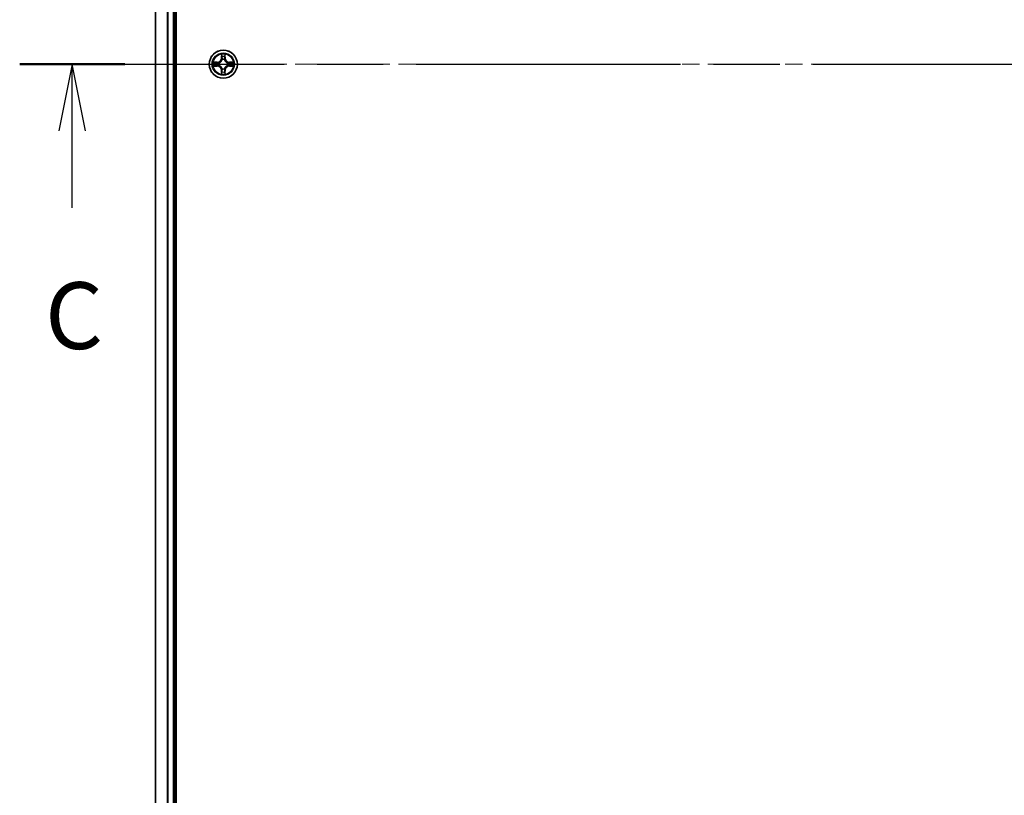
# Model space of a CAD drawing. Units: millimetres. Extents: x 36 to 8894, y 20 to 1566.
# Drawn here: x 1653 to 1856, y 1099 to 1259 of the extents above; entities that cross this region are included whole.
import ezdxf

# ---------------------------------------------------------------- set-up
doc = ezdxf.new("R2010")
doc.units = ezdxf.units.MM
doc.header["$LTSCALE"] = 2.5
doc.linetypes.add('CHAIN', pattern=[0.3543, 0.2362, -0.0295, 0.0591, -0.0295])
for name, color, linetype, lineweight in [('Centerline (ISO)', 131, 'Continuous', 18), ('Section Line (ISO)', 7, 'CHAIN', 25), ('Visible (ISO)', 7, 'Continuous', 35), ('Visible Narrow (ISO)', 7, 'Continuous', 25)]:
    doc.layers.add(name, color=color, linetype=linetype, lineweight=lineweight)
doc.styles.add('Note Text (TK)', font='MS PGothic.ttf')

# ---------------------------------------------------------------- blocks, each defined once
blk = doc.blocks.new('2dTransSection0')
at = {"layer": 'Section Line (ISO)', "linetype": 'CHAIN', "ltscale": 16.764381}
blk.add_line((128.985, 231.543), (204.2, 231.543), dxfattribs=at)
at = {"layer": 'Section Line (ISO)', "linetype": 'Continuous', "lineweight": 50}
blk.add_line((128.985, 231.543), (132.924, 231.543), dxfattribs=at)
at = {"layer": 'Section Line (ISO)', "linetype": 'Continuous'}
for p, q in [((130.954, 231.543), (130.454, 229.043)), ((130.954, 229.043), (130.954, 231.543)), ((131.454, 229.043), (130.954, 231.543)), ((130.954, 226.169), (130.954, 229.043))]:
    blk.add_line(p, q, dxfattribs=at)
at = {"layer": 'Section Line (ISO)', "insert": (129.936, 220.096), "char_height": 2.5, "attachment_point": 7, "style": 'Note Text (TK)'}
blk.add_mtext('C', dxfattribs=at)

msp = doc.modelspace()

# ---------------------------------------------------------------- linework, layer by layer
at = {"layer": 'Centerline (ISO)', "linetype": 'CHAIN', "ltscale": 23.990969}
msp.add_line((1667.6761, 1249.4865), (2050.4661, 1249.4865), dxfattribs=at)
at = {"layer": 'Visible (ISO)'}
for p, q in [((1685.6566, 1054.4865), (1685.6566, 1444.4865)), ((1681.3566, 1439.4865), (1681.3566, 1059.4865)), ((1685.3566, 1059.4865), (1685.3566, 1439.4865))]:
    msp.add_line(p, q, dxfattribs=at)
msp.add_circle((1695.3566, 1249.4865), 2.9, dxfattribs=at)
at = {"layer": 'Visible Narrow (ISO)'}
for p, q in [((1681.4261, 1059.4865), (1681.4261, 1439.4865)), ((1683.7666, 1439.4865), (1683.7666, 1059.4865)), ((1683.9971, 1059.4865), (1683.9971, 1439.4865)), ((1685.0566, 1439.4865), (1685.0566, 1059.4865)), ((1694.9661, 1251.5092), (1694.9525, 1250.7297)), ((1695.7606, 1250.7297), (1695.747, 1251.5092)), ((1694.1134, 1249.8906), (1693.3338, 1249.877)), ((1693.6242, 1249.8322), (1694.1142, 1249.8408)), ((1694.1142, 1249.8408), (1694.1134, 1249.8906)), ((1694.1142, 1249.8408), (1694.1155, 1249.7681)), ((1694.4197, 1249.733), (1694.4403, 1249.7276)), ((1695.0023, 1250.7288), (1694.9525, 1250.7297)), ((1695.0023, 1250.7288), (1695.0109, 1251.2189)), ((1695.0023, 1250.7288), (1695.0749, 1250.7276)), ((1695.1155, 1250.4028), (1695.11, 1250.4234)), ((1695.6031, 1250.4234), (1695.5977, 1250.4028)), ((1695.7108, 1250.7288), (1695.6382, 1250.7276)), ((1695.7023, 1251.2189), (1695.7108, 1250.7288)), ((1695.7108, 1250.7288), (1695.7606, 1250.7297)), ((1696.2729, 1249.7276), (1696.2935, 1249.733)), ((1696.5989, 1249.8408), (1696.5976, 1249.7681)), ((1696.5989, 1249.8408), (1696.5998, 1249.8906)), ((1696.5989, 1249.8408), (1697.0889, 1249.8322)), ((1697.3793, 1249.877), (1696.5998, 1249.8906)), ((1693.3338, 1249.0961), (1694.1134, 1249.0825)), ((1694.1142, 1249.1323), (1693.6242, 1249.1408)), ((1694.1142, 1249.1323), (1694.1134, 1249.0825)), ((1694.1142, 1249.1323), (1694.1155, 1249.2049)), ((1694.4403, 1249.2454), (1694.4197, 1249.24)), ((1695.0023, 1248.2442), (1694.9525, 1248.2433)), ((1694.9525, 1248.2433), (1694.9661, 1247.4638)), ((1695.0023, 1248.2442), (1695.0749, 1248.2454)), ((1695.0109, 1247.7541), (1695.0023, 1248.2442)), ((1695.11, 1248.5496), (1695.1155, 1248.5702)), ((1695.5977, 1248.5702), (1695.6031, 1248.5496)), ((1695.7108, 1248.2442), (1695.6382, 1248.2454)), ((1695.7108, 1248.2442), (1695.7023, 1247.7541)), ((1695.7108, 1248.2442), (1695.7606, 1248.2433)), ((1695.747, 1247.4638), (1695.7606, 1248.2433)), ((1696.2935, 1249.24), (1696.2729, 1249.2454)), ((1696.5989, 1249.1323), (1696.5976, 1249.2049)), ((1697.0889, 1249.1408), (1696.5989, 1249.1323)), ((1696.5989, 1249.1323), (1696.5998, 1249.0825)), ((1696.5998, 1249.0825), (1697.3793, 1249.0961))]:
    msp.add_line(p, q, dxfattribs=at)
for radius in [2.8677, 2.3092, 2.1415]:
    msp.add_circle((1695.3566, 1249.4865), radius, dxfattribs=at)
for centre, radius, start, end in [((1695.3566, 1249.4865), 2.0601, 79.074582, 100.925418), ((1695.3566, 1249.4865), 2.0601, 169.074582, 190.925418), ((1695.3566, 1249.4865), 1.6122, 169.692479, 190.307521), ((1694.0985, 1250.7446), 0.8542, 271, 359), ((1694.0985, 1250.7446), 0.904, 271, 359), ((1695.3566, 1249.4865), 0.9688, 165.258044, 194.741956), ((1695.3566, 1249.4865), 0.9475, 165.258044, 194.741956), ((1695.3566, 1249.4865), 1.6122, 79.692479, 100.307521), ((1695.3566, 1249.4865), 0.9688, 75.258044, 104.741956), ((1695.3566, 1249.4865), 0.9475, 75.258044, 104.741956), ((1696.6147, 1250.7446), 0.904, 181, 269), ((1696.6147, 1250.7446), 0.8542, 181, 269), ((1695.3566, 1249.4865), 0.9475, 345.258044, 14.741956), ((1695.3566, 1249.4865), 0.9688, 345.258044, 14.741956), ((1695.3566, 1249.4865), 1.6122, 349.692479, 10.307521), ((1695.3566, 1249.4865), 2.0601, 349.074582, 10.925418), ((1694.0985, 1248.2284), 0.8542, 1, 89), ((1694.0985, 1248.2284), 0.904, 1, 89), ((1695.3566, 1249.4865), 2.0601, 259.074582, 280.925418), ((1695.3566, 1249.4865), 1.6122, 259.692479, 280.307521), ((1695.3566, 1249.4865), 0.9688, 255.258044, 284.741956), ((1695.3566, 1249.4865), 0.9475, 255.258044, 284.741956), ((1696.6147, 1248.2284), 0.904, 91, 179), ((1696.6147, 1248.2284), 0.8542, 91, 179)]:
    msp.add_arc(centre, radius, start, end, dxfattribs=at)
for centre, major_axis, ratio, start_param, end_param in [((1693.625, 1249.7824), (0.002, 0.05), 0.54850665, 0.10442473, 1.4996069), ((1693.8145, 1249.767), (0.008, 0.0494), 0.89574018, 0.19731949, 1.55274262), ((1694.1164, 1249.7183), (0.008, 0.0494), 0.89572054, 0.1973017, 1.54834765), ((1694.463, 1249.7216), (-0.0091, 0.0492), 0.87684641, 0.18229136, 1.17990219), ((1694.463, 1249.7216), (-0.0149, 0.0477), 0.41070123, 0.09573579, 1.31868747), ((1695.0607, 1251.218), (-0.05, -0.002), 0.54850665, 4.7835784, 6.17876057), ((1695.0761, 1251.0286), (-0.0494, -0.008), 0.89574018, 4.73044269, 6.08586581), ((1695.1214, 1250.3801), (-0.0492, 0.0091), 0.87684642, 5.10328313, 6.10089396), ((1695.1214, 1250.3801), (-0.0477, 0.0149), 0.41070123, 4.96449783, 6.18744952), ((1695.1247, 1250.7267), (-0.0494, -0.008), 0.89572054, 4.73483766, 6.08588361), ((1695.5884, 1250.7267), (0.0494, -0.008), 0.89572054, 0.1973017, 1.54834765), ((1695.5917, 1250.3801), (0.0477, 0.0149), 0.41070123, 0.09573579, 1.31868747), ((1695.5917, 1250.3801), (0.0492, 0.0091), 0.87684641, 0.18229136, 1.17990219), ((1695.637, 1251.0286), (0.0494, -0.008), 0.89574018, 0.19731949, 1.55274262), ((1695.6525, 1251.218), (0.05, -0.002), 0.54850665, 0.10442473, 1.4996069), ((1696.2502, 1249.7216), (0.0091, 0.0492), 0.87684642, 5.10328313, 6.10089396), ((1696.2502, 1249.7216), (0.0149, 0.0477), 0.41070123, 4.96449783, 6.18744952), ((1696.5968, 1249.7183), (-0.008, 0.0494), 0.89572054, 4.73483766, 6.08588361), ((1696.8987, 1249.767), (-0.008, 0.0494), 0.89574018, 4.73044269, 6.08586581), ((1697.0881, 1249.7824), (-0.002, 0.05), 0.54850665, 4.7835784, 6.17876057), ((1693.625, 1249.1906), (0.002, -0.05), 0.54850665, 4.7835784, 6.17876057), ((1693.8145, 1249.2061), (0.008, -0.0494), 0.89574018, 4.73044269, 6.08586581), ((1694.1164, 1249.2547), (0.008, -0.0494), 0.89572054, 4.73483766, 6.08588361), ((1694.463, 1249.2514), (-0.0091, -0.0492), 0.87684642, 5.10328313, 6.10089396), ((1694.463, 1249.2514), (-0.0149, -0.0477), 0.41070123, 4.96449783, 6.18744952), ((1695.0607, 1247.755), (-0.05, 0.002), 0.54850665, 0.10442473, 1.4996069), ((1695.0761, 1247.9444), (-0.0494, 0.008), 0.89574018, 0.19731949, 1.55274262), ((1695.1214, 1248.5929), (-0.0492, -0.0091), 0.87684641, 0.18229136, 1.17990219), ((1695.1214, 1248.5929), (-0.0477, -0.0149), 0.41070123, 0.09573579, 1.31868747), ((1695.1247, 1248.2463), (-0.0494, 0.008), 0.89572054, 0.1973017, 1.54834765), ((1695.5884, 1248.2463), (0.0494, 0.008), 0.89572054, 4.73483766, 6.08588361), ((1695.5917, 1248.5929), (0.0477, -0.0149), 0.41070123, 4.96449783, 6.18744952), ((1695.5917, 1248.5929), (0.0492, -0.0091), 0.87684642, 5.10328313, 6.10089396), ((1695.637, 1247.9444), (0.0494, 0.008), 0.89574018, 4.73044269, 6.08586581), ((1695.6525, 1247.755), (0.05, 0.002), 0.54850665, 4.7835784, 6.17876057), ((1696.2502, 1249.2514), (0.0149, -0.0477), 0.41070123, 0.09573579, 1.31868747), ((1696.2502, 1249.2514), (0.0091, -0.0492), 0.87684641, 0.18229136, 1.17990219), ((1696.5968, 1249.2547), (-0.008, -0.0494), 0.89572054, 0.1973017, 1.54834765), ((1696.8987, 1249.2061), (-0.008, -0.0494), 0.89574018, 0.19731949, 1.55274262), ((1697.0881, 1249.1906), (-0.002, -0.05), 0.54850665, 0.10442473, 1.4996069)]:
    msp.add_ellipse(centre, major_axis=major_axis, ratio=ratio, start_param=start_param, end_param=end_param, dxfattribs=at)
for points, knots in [([(1695.056, 1251.2452), (1695.0556, 1251.2603), (1695.0535, 1251.2758), (1695.045, 1251.3167), (1695.0369, 1251.3423), (1695.0188, 1251.391), (1695.0091, 1251.4141), (1694.9883, 1251.4612), (1694.9772, 1251.4853), (1694.9661, 1251.5092)], [0, 0, 0, 0, 0.0059340385, 0.0059340385, 0.0154285, 0.0154285, 0.0237449879, 0.0237449879, 0.0323943032, 0.0323943032, 0.0323943032, 0.0323943032]), ([(1694.9661, 1251.5092), (1694.9717, 1251.4829), (1694.9772, 1251.4564), (1694.9876, 1251.4045), (1694.9924, 1251.3791), (1695.0014, 1251.3256), (1695.0054, 1251.2974), (1695.0096, 1251.2524), (1695.0107, 1251.2354), (1695.0109, 1251.2189)], [-0.0323943032, -0.0323943032, -0.0323943032, -0.0323943032, -0.0237449879, -0.0237449879, -0.0154285, -0.0154285, -0.0059340385, -0.0059340385, 0, 0, 0, 0]), ([(1695.747, 1251.5092), (1695.7335, 1251.4801), (1695.7199, 1251.4507), (1695.6913, 1251.3841), (1695.677, 1251.3474), (1695.6616, 1251.2888), (1695.6576, 1251.2665), (1695.6571, 1251.2452)], [-0.0003383294, -0.0003383294, -0.0003383294, -0.0003383294, 0.0102009359, 0.0102009359, 0.0236501899, 0.0236501899, 0.0320559737, 0.0320559737, 0.0320559737, 0.0320559737]), ([(1695.7023, 1251.2189), (1695.7025, 1251.2423), (1695.7045, 1251.2667), (1695.7121, 1251.3311), (1695.7192, 1251.3715), (1695.7334, 1251.4448), (1695.7403, 1251.4772), (1695.747, 1251.5092)], [-0.0320559737, -0.0320559737, -0.0320559737, -0.0320559737, -0.0236501899, -0.0236501899, -0.0102009359, -0.0102009359, 0.0003383294, 0.0003383294, 0.0003383294, 0.0003383294]), ([(1693.6242, 1249.8322), (1693.6008, 1249.8325), (1693.5764, 1249.8344), (1693.512, 1249.842), (1693.4715, 1249.8491), (1693.3983, 1249.8634), (1693.3659, 1249.8702), (1693.3338, 1249.877)], [-0.0320559737, -0.0320559737, -0.0320559737, -0.0320559737, -0.0236501899, -0.0236501899, -0.0102009359, -0.0102009359, 0.0003383294, 0.0003383294, 0.0003383294, 0.0003383294]), ([(1693.3338, 1249.877), (1693.363, 1249.8635), (1693.3924, 1249.8499), (1693.459, 1249.8213), (1693.4957, 1249.8069), (1693.5543, 1249.7915), (1693.5765, 1249.7876), (1693.5979, 1249.787)], [-0.0003383294, -0.0003383294, -0.0003383294, -0.0003383294, 0.0102009359, 0.0102009359, 0.0236501899, 0.0236501899, 0.0320559737, 0.0320559737, 0.0320559737, 0.0320559737]), ([(1693.5979, 1249.787), (1693.6344, 1249.7861), (1693.6678, 1249.7847), (1693.7261, 1249.7806), (1693.751, 1249.778), (1693.7704, 1249.775)], [-0.0289828459, -0.0289828459, -0.0289828459, -0.0289828459, -0.0145850634, -0.0145850634, 0, 0, 0, 0]), ([(1693.8136, 1249.8168), (1693.7923, 1249.8202), (1693.765, 1249.8233), (1693.7009, 1249.8285), (1693.6643, 1249.8306), (1693.6242, 1249.8322)], [0, 0, 0, 0, 0.0145850634, 0.0145850634, 0.0289828459, 0.0289828459, 0.0289828459, 0.0289828459]), ([(1693.7704, 1249.775), (1693.8207, 1249.7669), (1693.871, 1249.7588), (1693.9717, 1249.7427), (1694.022, 1249.7346), (1694.0723, 1249.7266)], [-0.0687798542, -0.0687798542, -0.0687798542, -0.0687798542, -0.0343899271, -0.0343899271, 0, 0, 0, 0]), ([(1694.1155, 1249.7681), (1694.0652, 1249.7762), (1694.0149, 1249.7843), (1693.9142, 1249.8005), (1693.8639, 1249.8087), (1693.8136, 1249.8168)], [0, 0, 0, 0, 0.0343899271, 0.0343899271, 0.0687798542, 0.0687798542, 0.0687798542, 0.0687798542]), ([(1694.0723, 1249.7266), (1694.1442, 1249.715), (1694.2174, 1249.7112), (1694.334, 1249.7188), (1694.3763, 1249.7242), (1694.4197, 1249.733)], [-0.0982412545, -0.0982412545, -0.0982412545, -0.0982412545, -0.0491206273, -0.0491206273, -0.0217758941, -0.0217758941, -0.0217758941, -0.0217758941]), ([(1694.4463, 1249.7686), (1694.405, 1249.7613), (1694.3647, 1249.757), (1694.2536, 1249.7519), (1694.1839, 1249.7565), (1694.1155, 1249.7681)], [0.0217758941, 0.0217758941, 0.0217758941, 0.0217758941, 0.0491206273, 0.0491206273, 0.0982412545, 0.0982412545, 0.0982412545, 0.0982412545]), ([(1694.4403, 1249.7276), (1694.4562, 1249.7328), (1694.472, 1249.7384), (1694.568, 1249.7749), (1694.6471, 1249.8166), (1694.7698, 1249.9044), (1694.8155, 1249.9431), (1694.8577, 1249.9853), (1694.9, 1250.0276), (1694.9386, 1250.0733), (1695.0265, 1250.1959), (1695.0682, 1250.275), (1695.1047, 1250.3711), (1695.1103, 1250.3869), (1695.1155, 1250.4028)], [-0.174866013, -0.174866013, -0.174866013, -0.174866013, -0.16940495, -0.16940495, -0.141674077, -0.141674077, -0.124342281, -0.124342281, -0.124342281, -0.107010485, -0.107010485, -0.079279611, -0.079279611, -0.073818549, -0.073818549, -0.073818549, -0.073818549]), ([(1695.0745, 1250.3968), (1695.0698, 1250.3817), (1695.0647, 1250.3666), (1695.0315, 1250.2754), (1694.9937, 1250.2004), (1694.9135, 1250.0854), (1694.8781, 1250.043), (1694.8391, 1250.004), (1694.8001, 1249.965), (1694.7576, 1249.9296), (1694.6426, 1249.8494), (1694.5677, 1249.8115), (1694.4764, 1249.7783), (1694.4614, 1249.7732), (1694.4463, 1249.7686)], [0.073818549, 0.073818549, 0.073818549, 0.073818549, 0.079279611, 0.079279611, 0.107010485, 0.107010485, 0.124342281, 0.124342281, 0.124342281, 0.141674077, 0.141674077, 0.16940495, 0.16940495, 0.174866013, 0.174866013, 0.174866013, 0.174866013]), ([(1695.0109, 1251.2189), (1695.0125, 1251.1785), (1695.0146, 1251.1417), (1695.0198, 1251.0778), (1695.0229, 1251.0507), (1695.0263, 1251.0295)], [0, 0, 0, 0, 0.014491423, 0.014491423, 0.0289828459, 0.0289828459, 0.0289828459, 0.0289828459]), ([(1695.0263, 1251.0295), (1695.0344, 1250.9792), (1695.0425, 1250.9288), (1695.0587, 1250.8282), (1695.0668, 1250.7779), (1695.0749, 1250.7276)], [0, 0, 0, 0, 0.0343899271, 0.0343899271, 0.0687798542, 0.0687798542, 0.0687798542, 0.0687798542]), ([(1695.0681, 1251.0727), (1695.065, 1251.0919), (1695.0625, 1251.1166), (1695.0584, 1251.1749), (1695.0569, 1251.2084), (1695.056, 1251.2452)], [-0.0289828459, -0.0289828459, -0.0289828459, -0.0289828459, -0.014491423, -0.014491423, 0, 0, 0, 0]), ([(1695.1165, 1250.7707), (1695.1085, 1250.8211), (1695.1004, 1250.8714), (1695.0842, 1250.972), (1695.0762, 1251.0223), (1695.0681, 1251.0727)], [-0.0687798542, -0.0687798542, -0.0687798542, -0.0687798542, -0.0343899271, -0.0343899271, 0, 0, 0, 0]), ([(1695.0749, 1250.7276), (1695.0866, 1250.6592), (1695.0912, 1250.5895), (1695.0861, 1250.4783), (1695.0818, 1250.438), (1695.0745, 1250.3968)], [0, 0, 0, 0, 0.0491206273, 0.0491206273, 0.0764653604, 0.0764653604, 0.0764653604, 0.0764653604]), ([(1695.11, 1250.4234), (1695.1188, 1250.4667), (1695.1243, 1250.509), (1695.1319, 1250.6257), (1695.128, 1250.6988), (1695.1165, 1250.7707)], [-0.0764653604, -0.0764653604, -0.0764653604, -0.0764653604, -0.0491206273, -0.0491206273, 0, 0, 0, 0]), ([(1695.5966, 1250.7707), (1695.5851, 1250.6988), (1695.5813, 1250.6257), (1695.5889, 1250.509), (1695.5943, 1250.4667), (1695.6031, 1250.4234)], [-0.0982412545, -0.0982412545, -0.0982412545, -0.0982412545, -0.0491206273, -0.0491206273, -0.0217758941, -0.0217758941, -0.0217758941, -0.0217758941]), ([(1695.645, 1251.0727), (1695.637, 1251.0223), (1695.6289, 1250.972), (1695.6127, 1250.8714), (1695.6047, 1250.8211), (1695.5966, 1250.7707)], [-0.0687798542, -0.0687798542, -0.0687798542, -0.0687798542, -0.0343899271, -0.0343899271, 0, 0, 0, 0]), ([(1695.5977, 1250.4028), (1695.6028, 1250.3869), (1695.6084, 1250.3711), (1695.6449, 1250.275), (1695.6866, 1250.1959), (1695.7745, 1250.0733), (1695.8131, 1250.0276), (1695.8554, 1249.9853), (1695.8977, 1249.9431), (1695.9433, 1249.9044), (1696.066, 1249.8166), (1696.1451, 1249.7749), (1696.2411, 1249.7384), (1696.257, 1249.7328), (1696.2729, 1249.7276)], [-0.174866013, -0.174866013, -0.174866013, -0.174866013, -0.16940495, -0.16940495, -0.141674077, -0.141674077, -0.124342281, -0.124342281, -0.124342281, -0.107010485, -0.107010485, -0.079279611, -0.079279611, -0.073818549, -0.073818549, -0.073818549, -0.073818549]), ([(1695.6386, 1250.3968), (1695.6313, 1250.438), (1695.6271, 1250.4783), (1695.622, 1250.5895), (1695.6265, 1250.6592), (1695.6382, 1250.7276)], [0.0217758941, 0.0217758941, 0.0217758941, 0.0217758941, 0.0491206273, 0.0491206273, 0.0982412545, 0.0982412545, 0.0982412545, 0.0982412545]), ([(1695.6382, 1250.7276), (1695.6463, 1250.7779), (1695.6544, 1250.8282), (1695.6706, 1250.9288), (1695.6787, 1250.9792), (1695.6868, 1251.0295)], [0, 0, 0, 0, 0.0343899271, 0.0343899271, 0.0687798542, 0.0687798542, 0.0687798542, 0.0687798542]), ([(1696.2669, 1249.7686), (1696.2518, 1249.7732), (1696.2367, 1249.7783), (1696.1454, 1249.8115), (1696.0705, 1249.8494), (1695.9555, 1249.9296), (1695.913, 1249.965), (1695.874, 1250.004), (1695.835, 1250.043), (1695.7997, 1250.0854), (1695.7195, 1250.2004), (1695.6816, 1250.2754), (1695.6484, 1250.3666), (1695.6433, 1250.3817), (1695.6386, 1250.3968)], [0.073818549, 0.073818549, 0.073818549, 0.073818549, 0.079279611, 0.079279611, 0.107010485, 0.107010485, 0.124342281, 0.124342281, 0.124342281, 0.141674077, 0.141674077, 0.16940495, 0.16940495, 0.174866013, 0.174866013, 0.174866013, 0.174866013]), ([(1695.6571, 1251.2452), (1695.6562, 1251.2087), (1695.6547, 1251.1753), (1695.6507, 1251.1169), (1695.6481, 1251.0921), (1695.645, 1251.0727)], [-0.0289828459, -0.0289828459, -0.0289828459, -0.0289828459, -0.0145850634, -0.0145850634, 0, 0, 0, 0]), ([(1695.6868, 1251.0295), (1695.6903, 1251.0508), (1695.6933, 1251.0781), (1695.6985, 1251.1422), (1695.7007, 1251.1788), (1695.7023, 1251.2189)], [0, 0, 0, 0, 0.0145850634, 0.0145850634, 0.0289828459, 0.0289828459, 0.0289828459, 0.0289828459]), ([(1696.5976, 1249.7681), (1696.5292, 1249.7565), (1696.4595, 1249.7519), (1696.3484, 1249.757), (1696.3081, 1249.7613), (1696.2669, 1249.7686)], [0, 0, 0, 0, 0.0491206273, 0.0491206273, 0.0764653604, 0.0764653604, 0.0764653604, 0.0764653604]), ([(1696.2935, 1249.733), (1696.3368, 1249.7242), (1696.3791, 1249.7188), (1696.4958, 1249.7112), (1696.5689, 1249.715), (1696.6408, 1249.7266)], [-0.0764653604, -0.0764653604, -0.0764653604, -0.0764653604, -0.0491206273, -0.0491206273, 0, 0, 0, 0]), ([(1696.8995, 1249.8168), (1696.8492, 1249.8087), (1696.7989, 1249.8005), (1696.6983, 1249.7843), (1696.6479, 1249.7762), (1696.5976, 1249.7681)], [0, 0, 0, 0, 0.0343899271, 0.0343899271, 0.0687798542, 0.0687798542, 0.0687798542, 0.0687798542]), ([(1696.6408, 1249.7266), (1696.6911, 1249.7346), (1696.7414, 1249.7427), (1696.8421, 1249.7588), (1696.8924, 1249.7669), (1696.9427, 1249.775)], [-0.0687798542, -0.0687798542, -0.0687798542, -0.0687798542, -0.0343899271, -0.0343899271, 0, 0, 0, 0]), ([(1697.0889, 1249.8322), (1697.0486, 1249.8306), (1697.0118, 1249.8284), (1696.9478, 1249.8232), (1696.9207, 1249.8202), (1696.8995, 1249.8168)], [0, 0, 0, 0, 0.014491423, 0.014491423, 0.0289828459, 0.0289828459, 0.0289828459, 0.0289828459]), ([(1696.9427, 1249.775), (1696.962, 1249.778), (1696.9867, 1249.7806), (1697.0449, 1249.7846), (1697.0785, 1249.7861), (1697.1153, 1249.787)], [-0.0289828459, -0.0289828459, -0.0289828459, -0.0289828459, -0.014491423, -0.014491423, 0, 0, 0, 0]), ([(1697.3793, 1249.877), (1697.353, 1249.8714), (1697.3264, 1249.8658), (1697.2745, 1249.8555), (1697.2492, 1249.8507), (1697.1956, 1249.8417), (1697.1675, 1249.8376), (1697.1225, 1249.8334), (1697.1055, 1249.8324), (1697.0889, 1249.8322)], [-0.0323943032, -0.0323943032, -0.0323943032, -0.0323943032, -0.0237449879, -0.0237449879, -0.0154285, -0.0154285, -0.0059340385, -0.0059340385, 0, 0, 0, 0]), ([(1697.1153, 1249.787), (1697.1303, 1249.7874), (1697.1458, 1249.7895), (1697.1868, 1249.798), (1697.2124, 1249.8062), (1697.2611, 1249.8243), (1697.2841, 1249.834), (1697.3313, 1249.8547), (1697.3554, 1249.8659), (1697.3793, 1249.877)], [0, 0, 0, 0, 0.0059340385, 0.0059340385, 0.0154285, 0.0154285, 0.0237449879, 0.0237449879, 0.0323943032, 0.0323943032, 0.0323943032, 0.0323943032]), ([(1693.5979, 1249.186), (1693.5828, 1249.1856), (1693.5673, 1249.1835), (1693.5264, 1249.175), (1693.5007, 1249.1668), (1693.4521, 1249.1487), (1693.429, 1249.139), (1693.3819, 1249.1183), (1693.3578, 1249.1071), (1693.3338, 1249.0961)], [0, 0, 0, 0, 0.0059340385, 0.0059340385, 0.0154285, 0.0154285, 0.0237449879, 0.0237449879, 0.0323943032, 0.0323943032, 0.0323943032, 0.0323943032]), ([(1693.3338, 1249.0961), (1693.3602, 1249.1016), (1693.3867, 1249.1072), (1693.4386, 1249.1175), (1693.4639, 1249.1224), (1693.5175, 1249.1313), (1693.5457, 1249.1354), (1693.5907, 1249.1396), (1693.6077, 1249.1406), (1693.6242, 1249.1408)], [-0.0323943032, -0.0323943032, -0.0323943032, -0.0323943032, -0.0237449879, -0.0237449879, -0.0154285, -0.0154285, -0.0059340385, -0.0059340385, 0, 0, 0, 0]), ([(1693.7704, 1249.198), (1693.7511, 1249.195), (1693.7265, 1249.1924), (1693.6682, 1249.1884), (1693.6346, 1249.1869), (1693.5979, 1249.186)], [-0.0289828459, -0.0289828459, -0.0289828459, -0.0289828459, -0.014491423, -0.014491423, 0, 0, 0, 0]), ([(1693.6242, 1249.1408), (1693.6645, 1249.1424), (1693.7014, 1249.1446), (1693.7653, 1249.1498), (1693.7924, 1249.1528), (1693.8136, 1249.1562)], [0, 0, 0, 0, 0.014491423, 0.014491423, 0.0289828459, 0.0289828459, 0.0289828459, 0.0289828459]), ([(1694.0723, 1249.2465), (1694.022, 1249.2384), (1693.9717, 1249.2303), (1693.871, 1249.2142), (1693.8207, 1249.2061), (1693.7704, 1249.198)], [-0.0687798542, -0.0687798542, -0.0687798542, -0.0687798542, -0.0343899271, -0.0343899271, 0, 0, 0, 0]), ([(1693.8136, 1249.1562), (1693.8639, 1249.1644), (1693.9142, 1249.1725), (1694.0149, 1249.1887), (1694.0652, 1249.1968), (1694.1155, 1249.2049)], [0, 0, 0, 0, 0.0343899271, 0.0343899271, 0.0687798542, 0.0687798542, 0.0687798542, 0.0687798542]), ([(1694.4197, 1249.24), (1694.3763, 1249.2488), (1694.334, 1249.2542), (1694.2174, 1249.2618), (1694.1442, 1249.258), (1694.0723, 1249.2465)], [-0.0764653604, -0.0764653604, -0.0764653604, -0.0764653604, -0.0491206273, -0.0491206273, 0, 0, 0, 0]), ([(1694.1155, 1249.2049), (1694.1839, 1249.2165), (1694.2536, 1249.2211), (1694.3647, 1249.216), (1694.405, 1249.2117), (1694.4463, 1249.2045)], [0, 0, 0, 0, 0.0491206273, 0.0491206273, 0.0764653604, 0.0764653604, 0.0764653604, 0.0764653604]), ([(1695.1155, 1248.5702), (1695.1103, 1248.5861), (1695.1047, 1248.602), (1695.0682, 1248.698), (1695.0265, 1248.7771), (1694.9386, 1248.8997), (1694.9, 1248.9454), (1694.8577, 1248.9877), (1694.8155, 1249.0299), (1694.7698, 1249.0686), (1694.6471, 1249.1564), (1694.568, 1249.1981), (1694.472, 1249.2347), (1694.4562, 1249.2402), (1694.4403, 1249.2454)], [-0.174866013, -0.174866013, -0.174866013, -0.174866013, -0.16940495, -0.16940495, -0.141674077, -0.141674077, -0.124342281, -0.124342281, -0.124342281, -0.107010485, -0.107010485, -0.079279611, -0.079279611, -0.073818549, -0.073818549, -0.073818549, -0.073818549]), ([(1694.4463, 1249.2045), (1694.4614, 1249.1998), (1694.4764, 1249.1947), (1694.5677, 1249.1615), (1694.6426, 1249.1236), (1694.7576, 1249.0434), (1694.8001, 1249.008), (1694.8391, 1248.969), (1694.8781, 1248.93), (1694.9135, 1248.8876), (1694.9937, 1248.7726), (1695.0315, 1248.6976), (1695.0647, 1248.6064), (1695.0698, 1248.5913), (1695.0745, 1248.5762)], [0.073818549, 0.073818549, 0.073818549, 0.073818549, 0.079279611, 0.079279611, 0.107010485, 0.107010485, 0.124342281, 0.124342281, 0.124342281, 0.141674077, 0.141674077, 0.16940495, 0.16940495, 0.174866013, 0.174866013, 0.174866013, 0.174866013]), ([(1695.0109, 1247.7541), (1695.0106, 1247.7307), (1695.0086, 1247.7063), (1695.001, 1247.6419), (1694.9939, 1247.6015), (1694.9797, 1247.5282), (1694.9729, 1247.4959), (1694.9661, 1247.4638)], [-0.0320559737, -0.0320559737, -0.0320559737, -0.0320559737, -0.0236501899, -0.0236501899, -0.0102009359, -0.0102009359, 0.0003383294, 0.0003383294, 0.0003383294, 0.0003383294]), ([(1694.9661, 1247.4638), (1694.9796, 1247.4929), (1694.9932, 1247.5223), (1695.0218, 1247.5889), (1695.0361, 1247.6256), (1695.0515, 1247.6842), (1695.0555, 1247.7065), (1695.056, 1247.7278)], [-0.0003383294, -0.0003383294, -0.0003383294, -0.0003383294, 0.0102009359, 0.0102009359, 0.0236501899, 0.0236501899, 0.0320559737, 0.0320559737, 0.0320559737, 0.0320559737]), ([(1695.0263, 1247.9435), (1695.0229, 1247.9222), (1695.0198, 1247.8949), (1695.0146, 1247.8308), (1695.0125, 1247.7942), (1695.0109, 1247.7541)], [0, 0, 0, 0, 0.0145850634, 0.0145850634, 0.0289828459, 0.0289828459, 0.0289828459, 0.0289828459]), ([(1695.0749, 1248.2454), (1695.0668, 1248.1951), (1695.0587, 1248.1448), (1695.0425, 1248.0442), (1695.0344, 1247.9939), (1695.0263, 1247.9435)], [0, 0, 0, 0, 0.0343899271, 0.0343899271, 0.0687798542, 0.0687798542, 0.0687798542, 0.0687798542]), ([(1695.056, 1247.7278), (1695.0569, 1247.7643), (1695.0584, 1247.7977), (1695.0624, 1247.8561), (1695.065, 1247.8809), (1695.0681, 1247.9003)], [-0.0289828459, -0.0289828459, -0.0289828459, -0.0289828459, -0.0145850634, -0.0145850634, 0, 0, 0, 0]), ([(1695.0681, 1247.9003), (1695.0762, 1247.9507), (1695.0842, 1248.001), (1695.1004, 1248.1016), (1695.1085, 1248.152), (1695.1165, 1248.2023)], [-0.0687798542, -0.0687798542, -0.0687798542, -0.0687798542, -0.0343899271, -0.0343899271, 0, 0, 0, 0]), ([(1695.0745, 1248.5762), (1695.0818, 1248.535), (1695.0861, 1248.4947), (1695.0912, 1248.3835), (1695.0866, 1248.3138), (1695.0749, 1248.2454)], [0.0217758941, 0.0217758941, 0.0217758941, 0.0217758941, 0.0491206273, 0.0491206273, 0.0982412545, 0.0982412545, 0.0982412545, 0.0982412545]), ([(1695.1165, 1248.2023), (1695.128, 1248.2742), (1695.1319, 1248.3473), (1695.1243, 1248.464), (1695.1188, 1248.5063), (1695.11, 1248.5496)], [-0.0982412545, -0.0982412545, -0.0982412545, -0.0982412545, -0.0491206273, -0.0491206273, -0.0217758941, -0.0217758941, -0.0217758941, -0.0217758941]), ([(1695.6031, 1248.5496), (1695.5943, 1248.5063), (1695.5889, 1248.464), (1695.5813, 1248.3473), (1695.5851, 1248.2742), (1695.5966, 1248.2023)], [-0.0764653604, -0.0764653604, -0.0764653604, -0.0764653604, -0.0491206273, -0.0491206273, 0, 0, 0, 0]), ([(1695.5966, 1248.2023), (1695.6047, 1248.152), (1695.6127, 1248.1016), (1695.6289, 1248.001), (1695.637, 1247.9507), (1695.645, 1247.9003)], [-0.0687798542, -0.0687798542, -0.0687798542, -0.0687798542, -0.0343899271, -0.0343899271, 0, 0, 0, 0]), ([(1696.2729, 1249.2454), (1696.257, 1249.2402), (1696.2411, 1249.2347), (1696.1451, 1249.1981), (1696.066, 1249.1564), (1695.9433, 1249.0686), (1695.8977, 1249.0299), (1695.8554, 1248.9877), (1695.8131, 1248.9454), (1695.7745, 1248.8997), (1695.6866, 1248.7771), (1695.6449, 1248.698), (1695.6084, 1248.602), (1695.6028, 1248.5861), (1695.5977, 1248.5702)], [-0.174866013, -0.174866013, -0.174866013, -0.174866013, -0.16940495, -0.16940495, -0.141674077, -0.141674077, -0.124342281, -0.124342281, -0.124342281, -0.107010485, -0.107010485, -0.079279611, -0.079279611, -0.073818549, -0.073818549, -0.073818549, -0.073818549]), ([(1695.6382, 1248.2454), (1695.6265, 1248.3138), (1695.622, 1248.3835), (1695.6271, 1248.4947), (1695.6313, 1248.535), (1695.6386, 1248.5762)], [0, 0, 0, 0, 0.0491206273, 0.0491206273, 0.0764653604, 0.0764653604, 0.0764653604, 0.0764653604]), ([(1695.6868, 1247.9435), (1695.6787, 1247.9939), (1695.6706, 1248.0442), (1695.6544, 1248.1448), (1695.6463, 1248.1951), (1695.6382, 1248.2454)], [0, 0, 0, 0, 0.0343899271, 0.0343899271, 0.0687798542, 0.0687798542, 0.0687798542, 0.0687798542]), ([(1695.6386, 1248.5762), (1695.6433, 1248.5913), (1695.6484, 1248.6064), (1695.6816, 1248.6976), (1695.7195, 1248.7726), (1695.7997, 1248.8876), (1695.835, 1248.93), (1695.874, 1248.969), (1695.913, 1249.008), (1695.9555, 1249.0434), (1696.0705, 1249.1236), (1696.1454, 1249.1615), (1696.2367, 1249.1947), (1696.2518, 1249.1998), (1696.2669, 1249.2045)], [0.073818549, 0.073818549, 0.073818549, 0.073818549, 0.079279611, 0.079279611, 0.107010485, 0.107010485, 0.124342281, 0.124342281, 0.124342281, 0.141674077, 0.141674077, 0.16940495, 0.16940495, 0.174866013, 0.174866013, 0.174866013, 0.174866013]), ([(1695.645, 1247.9003), (1695.6481, 1247.8811), (1695.6507, 1247.8564), (1695.6547, 1247.7982), (1695.6562, 1247.7646), (1695.6571, 1247.7278)], [-0.0289828459, -0.0289828459, -0.0289828459, -0.0289828459, -0.014491423, -0.014491423, 0, 0, 0, 0]), ([(1695.6571, 1247.7278), (1695.6575, 1247.7127), (1695.6596, 1247.6972), (1695.6681, 1247.6563), (1695.6762, 1247.6307), (1695.6944, 1247.582), (1695.704, 1247.559), (1695.7248, 1247.5118), (1695.736, 1247.4877), (1695.747, 1247.4638)], [0, 0, 0, 0, 0.0059340385, 0.0059340385, 0.0154285, 0.0154285, 0.0237449879, 0.0237449879, 0.0323943032, 0.0323943032, 0.0323943032, 0.0323943032]), ([(1695.7023, 1247.7541), (1695.7006, 1247.7945), (1695.6985, 1247.8313), (1695.6933, 1247.8953), (1695.6902, 1247.9223), (1695.6868, 1247.9435)], [0, 0, 0, 0, 0.014491423, 0.014491423, 0.0289828459, 0.0289828459, 0.0289828459, 0.0289828459]), ([(1695.747, 1247.4638), (1695.7415, 1247.4901), (1695.7359, 1247.5166), (1695.7255, 1247.5685), (1695.7207, 1247.5939), (1695.7117, 1247.6474), (1695.7077, 1247.6756), (1695.7035, 1247.7206), (1695.7024, 1247.7376), (1695.7023, 1247.7541)], [-0.0323943032, -0.0323943032, -0.0323943032, -0.0323943032, -0.0237449879, -0.0237449879, -0.0154285, -0.0154285, -0.0059340385, -0.0059340385, 0, 0, 0, 0]), ([(1696.2669, 1249.2045), (1696.3081, 1249.2117), (1696.3484, 1249.216), (1696.4595, 1249.2211), (1696.5292, 1249.2165), (1696.5976, 1249.2049)], [0.0217758941, 0.0217758941, 0.0217758941, 0.0217758941, 0.0491206273, 0.0491206273, 0.0982412545, 0.0982412545, 0.0982412545, 0.0982412545]), ([(1696.6408, 1249.2465), (1696.5689, 1249.258), (1696.4958, 1249.2618), (1696.3791, 1249.2542), (1696.3368, 1249.2488), (1696.2935, 1249.24)], [-0.0982412545, -0.0982412545, -0.0982412545, -0.0982412545, -0.0491206273, -0.0491206273, -0.0217758941, -0.0217758941, -0.0217758941, -0.0217758941]), ([(1696.5976, 1249.2049), (1696.6479, 1249.1968), (1696.6983, 1249.1887), (1696.7989, 1249.1725), (1696.8492, 1249.1644), (1696.8995, 1249.1562)], [0, 0, 0, 0, 0.0343899271, 0.0343899271, 0.0687798542, 0.0687798542, 0.0687798542, 0.0687798542]), ([(1696.9427, 1249.198), (1696.8924, 1249.2061), (1696.8421, 1249.2142), (1696.7414, 1249.2303), (1696.6911, 1249.2384), (1696.6408, 1249.2465)], [-0.0687798542, -0.0687798542, -0.0687798542, -0.0687798542, -0.0343899271, -0.0343899271, 0, 0, 0, 0]), ([(1696.8995, 1249.1562), (1696.9209, 1249.1528), (1696.9482, 1249.1497), (1697.0122, 1249.1445), (1697.0489, 1249.1424), (1697.0889, 1249.1408)], [0, 0, 0, 0, 0.0145850634, 0.0145850634, 0.0289828459, 0.0289828459, 0.0289828459, 0.0289828459]), ([(1697.1153, 1249.186), (1697.0787, 1249.1869), (1697.0454, 1249.1883), (1696.987, 1249.1924), (1696.9621, 1249.195), (1696.9427, 1249.198)], [-0.0289828459, -0.0289828459, -0.0289828459, -0.0289828459, -0.0145850634, -0.0145850634, 0, 0, 0, 0]), ([(1697.0889, 1249.1408), (1697.1123, 1249.1405), (1697.1367, 1249.1386), (1697.2012, 1249.131), (1697.2416, 1249.1239), (1697.3148, 1249.1096), (1697.3472, 1249.1028), (1697.3793, 1249.0961)], [-0.0320559737, -0.0320559737, -0.0320559737, -0.0320559737, -0.0236501899, -0.0236501899, -0.0102009359, -0.0102009359, 0.0003383294, 0.0003383294, 0.0003383294, 0.0003383294]), ([(1697.3793, 1249.0961), (1697.3502, 1249.1095), (1697.3207, 1249.1232), (1697.2542, 1249.1517), (1697.2174, 1249.1661), (1697.1588, 1249.1815), (1697.1366, 1249.1854), (1697.1153, 1249.186)], [-0.0003383294, -0.0003383294, -0.0003383294, -0.0003383294, 0.0102009359, 0.0102009359, 0.0236501899, 0.0236501899, 0.0320559737, 0.0320559737, 0.0320559737, 0.0320559737])]:
    msp.add_open_spline(points, degree=3, knots=knots, dxfattribs=at)

# ---------------------------------------------------------------- block references
at = {"layer": 'Section Line (ISO)', "xscale": 5.5, "yscale": 5.5, "zscale": 5.5}
msp.add_blockref('2dTransSection0', (944, -24), dxfattribs=at)

doc.saveas('drawing.dxf')
